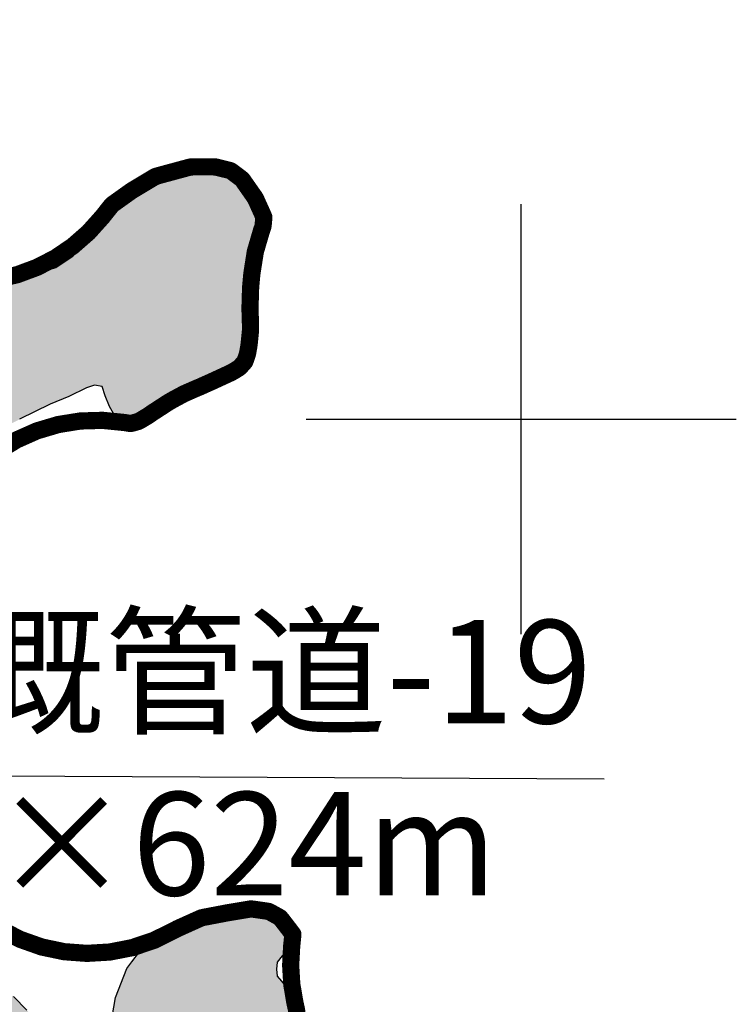
# Model space of a CAD drawing. Units: millimetres. Extents: x 36579410 to 36592363, y 3131482 to 3143549.
# Drawn here: x 36586310 to 36586476, y 3133226 to 3133455 of the extents above; entities that cross this region are included whole.
import ezdxf

# ---------------------------------------------------------------- set-up
doc = ezdxf.new("R2010")
doc.units = ezdxf.units.MM
doc.header["$LTSCALE"] = 10
for name, color, linetype in [('TK', 7, 'Continuous'), ('新修输水干管', 154, 'Continuous'), ('旱改水区域', 125, 'Continuous')]:
    doc.layers.add(name, color=color, linetype=linetype)
doc.layers.add('项目总范围线', color=211, linetype='Continuous', lineweight=25)
doc.styles.get("Standard").update_dxf_attribs({"font": 'txt', "bigfont": 'gbcbig.shx'})
doc.styles.add('仿宋', font='txt')
doc.linetypes.add('FENCELINE1', pattern='A,6.349999999999999,-2.54,[133,ltypeshp.shx,S=2.54,R=0,X=-2.54,Y=0],-2.54,25.4', length=36.83)
doc.dimstyles.get("Standard").update_dxf_attribs({"dimtxt": 0.18, "dimasz": 0.18, "dimexe": 0.18, "dimexo": 0.0625, "dimgap": 0.09, "dimtad": 0, "dimtih": 1, "dimtoh": 1, "dimdec": 4, "dimzin": 0, "dimdsep": 46, "dimtxsty": 'Standard', "dimcen": 0.09, "dimadec": 0, "dimazin": 0, "dimtfac": 1, "dimtdec": 4, "dimtofl": 0, "dimtmove": 0, "dimatfit": 3, "dimfxl": 0, "dimtolj": 1, "dimtzin": 0, "dimarcsym": 0})

msp = doc.modelspace()

# ---------------------------------------------------------------- hatches: boundary and pattern name
at = {"layer": '旱改水区域', "linetype": 'Continuous'}
h = msp.add_hatch(dxfattribs=at)
h.set_pattern_fill('ANGLE', color=256, scale=1.6, style=0)
h.set_pattern_definition([(0, (16426.24742170423, 19362.30000000028), (0, 11.176), [8.128, -3.048]), (90, (16426.24742170423, 19362.30000000028), (-11.176, 6.843326313635411e-16), [8.128, -3.048])])
h.paths.add_polyline_path([(36586266.9705217, 3133392.870699997), (36586269.28892171, 3133391.877099998), (36586274.4225217, 3133391.214699997), (36586277.40332171, 3133391.877099998), (36586280.12072171, 3133392.928299998), (36586284.3159217, 3133393.811699997), (36586295.3559217, 3133394.032499999), (36586303.9673217, 3133394.473999997), (36586310.8121217, 3133395.357299997), (36586318.09872171, 3133397.565299998), (36586322.0731217, 3133400.214899997), (36586324.7227217, 3133403.526899997), (36586326.93072171, 3133406.838899999), (36586331.12612171, 3133412.138299997), (36586335.76292171, 3133415.450499997), (36586341.2829217, 3133418.762299999), (36586349.45272171, 3133420.970299998), (36586355.1935217, 3133420.970299998), (36586358.7263217, 3133420.087099997), (36586361.3759217, 3133418.099899998), (36586363.3177217, 3133415.325899996), (36586364.4673217, 3133413.683899997), (36586366.4543217, 3133409.267699998), (36586366.23352171, 3133407.059699997), (36586365.12952171, 3133404.630799997), (36586364.0255217, 3133401.760499997), (36586363.80472171, 3133397.786099998), (36586363.14232171, 3133390.499499997), (36586363.3661217, 3133383.224699997), (36586362.9937217, 3133379.498899998), (36586362.6211217, 3133377.387299996), (36586361.9999217, 3133375.648499998), (36586360.7579217, 3133374.2821), (36586359.0192217, 3133373.205699998), (36586354.71372171, 3133371.218499998), (36586354.0181217, 3133370.905699999), (36586351.40152171, 3133369.728099997), (36586347.5927217, 3133368.237699999), (36586344.6117217, 3133366.416099997), (36586342.29332171, 3133365.091299998), (36586339.8093217, 3133363.269799997), (36586337.3253217, 3133361.779299997), (36586335.50372171, 3133361.282499998), (36586332.5229217, 3133361.779299997), (36586331.52932171, 3133363.600899997), (36586330.53592171, 3133365.256899997), (36586329.5421217, 3133367.740899997), (36586328.8797217, 3133369.893699999), (36586327.05832171, 3133370.224899997), (36586325.23652171, 3133369.5625), (36586321.0963217, 3133367.575499997), (36586316.79072171, 3133365.753599997), (36586309.6699217, 3133362.276099997), (36586303.8737217, 3133359.295099997), (36586299.03452171, 3133355.835899998), (36586295.2073217, 3133351.125499998), (36586289.61372171, 3133336.994099997), (36586287.8473217, 3133327.278899999), (36586284.01992171, 3133315.208399997), (36586281.95932171, 3133300.488099996), (36586280.1927217, 3133293.716899998), (36586278.7208217, 3133285.768099997), (36586278.7208217, 3133278.996699997), (36586280.4871217, 3133271.931099998), (36586283.72552171, 3133266.337499998), (36586286.3753217, 3133263.098899998), (36586290.4969217, 3133258.977299997), (36586291.96892171, 3133255.444399998), (36586291.96892171, 3133252.500499997), (36586291.96892171, 3133247.495699997), (36586291.67452171, 3133241.018699997), (36586293.01772171, 3133234.155699998), (36586294.6737217, 3133232.665099997), (36586296.8265217, 3133232.002699998), (36586300.4697217, 3133231.174699998), (36586304.77532171, 3133230.3467), (36586308.2531217, 3133228.028299997), (36586311.3627217, 3133224.881899999), (36586314.0123217, 3133221.643299999), (36586315.48432171, 3133218.404899997), (36586316.9563217, 3133214.283299998), (36586316.9563217, 3133210.456199998), (36586316.9563217, 3133205.745499997), (36586315.48432171, 3133198.974299999), (36586313.4235217, 3133192.791899998), (36586312.24582171, 3133187.492499997), (36586313.12912171, 3133182.193299997), (36586315.18992171, 3133180.721499997), (36586320.7834217, 3133180.426899997), (36586325.1997217, 3133183.665299997), (36586328.14372171, 3133188.376099998), (36586329.3213217, 3133192.791899998), (36586330.79332171, 3133198.974299999), (36586331.3821217, 3133204.862299998), (36586331.08772171, 3133210.750499997), (36586330.79332171, 3133215.755299998), (36586330.79332171, 3133221.054499998), (36586331.9709217, 3133227.8259), (36586334.6205217, 3133234.597099998), (36586335.77712171, 3133236.100499998), (36586337.56452171, 3133238.424499996), (36586340.21412171, 3133240.190699997), (36586346.10232171, 3133243.723499997), (36586351.9903217, 3133246.373099999), (36586358.17272171, 3133247.550899998), (36586363.4721217, 3133248.434099999), (36586367.5937217, 3133247.845299998), (36586370.2433217, 3133246.373099999), (36586373.18732171, 3133242.545899998), (36586372.96932171, 3133240.306099997), (36586372.6417217, 3133239.3229), (36586371.4947217, 3133238.175899997), (36586370.6755217, 3133237.520499996), (36586369.5285217, 3133236.045899997), (36586369.3647217, 3133234.407499996), (36586369.5285217, 3133232.768799997), (36586370.51172171, 3133231.621899998), (36586371.4947217, 3133230.475099998), (36586372.4779217, 3133229.164299998), (36586372.96932171, 3133227.525699998), (36586373.9525217, 3133225.395699998), (36586374.28012171, 3133223.265699998), (36586374.28012171, 3133221.299499996), (36586374.28012171, 3133219.660899998), (36586373.4609217, 3133218.022399997), (36586372.96932171, 3133217.858699997), (36586371.3309217, 3133217.858699997), (36586370.51172171, 3133218.022399997), (36586369.5285217, 3133218.186299996), (36586368.5453217, 3133217.694699997), (36586367.7261217, 3133216.547999997), (36586366.90692171, 3133214.253899998), (36586366.90692171, 3133212.287599997), (36586366.90692171, 3133210.649099998), (36586367.39852171, 3133208.519099998), (36586367.8899217, 3133205.733699997), (36586368.05392171, 3133204.259099999), (36586368.3815217, 3133202.456699999), (36586368.3815217, 3133201.309699998), (36586368.3815217, 3133200.490499997), (36586367.8899217, 3133198.852099997), (36586367.39852171, 3133197.868899997), (36586366.25152171, 3133197.213499996), (36586364.28532171, 3133197.377499997), (36586362.8107217, 3133198.360499999), (36586360.5167217, 3133199.507499997), (36586358.22292171, 3133200.326699996), (36586356.25672171, 3133199.835099997), (36586355.10972171, 3133197.868899997), (36586353.6351217, 3133195.902699998), (36586352.9797217, 3133194.428099998), (36586352.8159217, 3133192.953499998), (36586353.1435217, 3133191.478699997), (36586353.9217217, 3133187.996899997), (36586353.7989217, 3133186.399499997), (36586352.9387217, 3133183.327299998), (36586352.69292171, 3133180.623899999), (36586352.20132171, 3133178.043099997), (36586351.58692171, 3133174.848099998), (36586350.6039217, 3133173.004699999), (36586349.3749217, 3133171.775899997), (36586347.40872171, 3133169.932499997), (36586346.5485217, 3133168.457899997), (36586344.9510217, 3133165.754299996), (36586343.7221217, 3133162.313499997), (36586343.1077217, 3133158.8727), (36586342.9849217, 3133156.292099996), (36586342.9849217, 3133152.236699998), (36586342.9849217, 3133149.656100001), (36586342.9849217, 3133146.215299997), (36586343.43552171, 3133140.767299998), (36586344.0907217, 3133138.473299999), (36586344.5823217, 3133137.162499998), (36586345.0739217, 3133135.687899997), (36586345.0739217, 3133134.213299997), (36586344.2547217, 3133132.738699997), (36586343.2715217, 3133131.591699997), (36586341.3053217, 3133130.444699998), (36586338.8477217, 3133127.495499997), (36586336.2261217, 3133124.382299997), (36586332.94912171, 3133120.449899998), (36586330.9828217, 3133117.336699998), (36586328.0334217, 3133115.042899998), (36586324.5927217, 3133112.257499997), (36586322.9543217, 3133110.782899997), (36586319.3495217, 3133109.471899998), (36586311.48472171, 3133108.488899997), (36586307.3885217, 3133107.341899998), (36586304.60312171, 3133105.703299998), (36586301.81762171, 3133102.754099997), (36586300.0153217, 3133098.330099998), (36586300.0153217, 3133093.086899998), (36586300.8345217, 3133091.120699998), (36586303.78372171, 3133089.154499997), (36586308.53532171, 3133087.516300001), (36586314.9255217, 3133086.860899998), (36586321.1519217, 3133087.843699998), (36586327.2143217, 3133090.301599998), (36586331.31052171, 3133093.414699997), (36586335.4067217, 3133097.019299997), (36586342.12472171, 3133101.934899997), (36586353.9217217, 3133113.240499997), (36586360.80352171, 3133120.777499998), (36586363.9167217, 3133123.726899997), (36586366.0467217, 3133126.5123), (36586368.01292171, 3133128.970099997), (36586369.97912171, 3133131.591699997), (36586372.4369217, 3133134.5409), (36586374.5669217, 3133137.654099998), (36586375.8777217, 3133140.603499999), (36586376.8609217, 3133143.552699997), (36586378.99102171, 3133150.434499997), (36586382.8671217, 3133159.819699997), (36586388.41532171, 3133167.998499997), (36586389.6442217, 3133169.473299997), (36586390.99582171, 3133170.579099997), (36586393.02572171, 3133171.616899998), (36586395.48352171, 3133173.255299997), (36586396.13892171, 3133173.419299999), (36586399.7437217, 3133174.238499999), (36586403.34832171, 3133174.893799998), (36586405.9699217, 3133175.221699998), (36586407.1169217, 3133174.566299997), (36586409.41092171, 3133172.600099998), (36586410.9415217, 3133168.949499997), (36586412.25232171, 3133163.487699999), (36586414.49012171, 3133159.164299997), (36586415.47332171, 3133156.378899998), (36586415.63712171, 3133154.412599998), (36586415.47332171, 3133152.774100001), (36586414.32632171, 3133151.463499997), (36586412.52392171, 3133150.316499997), (36586405.40812171, 3133148.650899997), (36586404.4301217, 3133148.511099998), (36586402.4041217, 3133148.301599998), (36586401.21632171, 3133148.231699998), (36586399.88892171, 3133148.161899996), (36586398.91092171, 3133148.022099996), (36586396.4657217, 3133147.393299998), (36586395.62732171, 3133147.044099996), (36586394.29992171, 3133146.205699997), (36586393.3917217, 3133145.437099999), (36586392.97252171, 3133145.157899998), (36586392.6231217, 3133144.668699998), (36586392.0643217, 3133144.319299999), (36586391.2957217, 3133144.039899998), (36586390.38752171, 3133143.830199998), (36586389.54912171, 3133143.900099998), (36586388.5536217, 3133144.280099996), (36586387.76772171, 3133144.633699996), (36586387.0995217, 3133144.948099996), (36586386.7067217, 3133145.183899997), (36586386.1957217, 3133145.419699997), (36586385.88132171, 3133145.655699997), (36586385.4097217, 3133145.734099997), (36586384.89892171, 3133145.655699997), (36586384.46672171, 3133145.459099997), (36586384.11292171, 3133145.105299997), (36586383.95572171, 3133144.830199998), (36586383.7989217, 3133141.330899997), (36586384.1715217, 3133138.350099998), (36586384.5441217, 3133136.486899998), (36586385.41352171, 3133134.623899999), (36586386.03452171, 3133133.506099998), (36586386.03452171, 3133131.891499997), (36586385.6619217, 3133130.276899997), (36586385.28932171, 3133128.413899998), (36586385.28932171, 3133127.047699998), (36586385.7861217, 3133125.060499997), (36586386.5312217, 3133123.942699997), (36586386.9039217, 3133123.197499998), (36586387.27652171, 3133121.831299998), (36586387.52492171, 3133120.713499998), (36586386.08952171, 3133118.719299999), (36586379.1343217, 3133114.123899998), (36586374.7873217, 3133111.764099997), (36586370.1919217, 3133109.404099998), (36586366.16312171, 3133106.341699996), (36586364.66972171, 3133105.437899998), (36586363.7333217, 3133103.815099997), (36586362.5043217, 3133100.132299997), (36586358.51692171, 3133094.530899996), (36586356.6539217, 3133091.798399998), (36586354.6667217, 3133086.333699997), (36586351.76952171, 3133080.719499999), (36586347.0699217, 3133074.6377), (36586340.50772171, 3133067.268699998), (36586336.7817217, 3133061.586499997), (36586332.1241217, 3133051.526299999), (36586329.8885217, 3133047.241299998), (36586328.67752171, 3133043.887899998), (36586328.58432171, 3133041.931699996), (36586328.9568217, 3133040.068699997), (36586329.5159217, 3133039.137099997), (36586331.0995217, 3133038.391899998), (36586332.03092171, 3133037.926299997), (36586332.9625217, 3133037.367299998), (36586333.99752171, 3133035.391299998), (36586341.45352171, 3133015.565899998), (36586344.10272171, 3133010.512299998), (36586344.3511217, 3133009.642699998), (36586345.0963217, 3133004.798899997), (36586345.0963217, 3133002.687499997), (36586345.0963217, 3133002.417899997), (36586347.3099217, 3132999.600699998), (36586349.6913217, 3132997.060699997), (36586353.65992171, 3132994.679499998), (36586357.1403217, 3132992.9005), (36586353.1167217, 3132984.723300001), (36586348.4291217, 3132973.223299999), (36586346.3669217, 3132966.973100001), (36586344.9295217, 3132962.723099999), (36586340.2425217, 3132944.2231), (36586335.1805217, 3132926.473100001), (36586323.52532171, 3132895.3481), (36586311.8697217, 3132864.222900002), (36586303.77168698, 3132846.905016235), (36586301.66302171, 3132856.963499997), (36586299.5991217, 3132867.758499998), (36586299.12292171, 3132871.5684), (36586299.36112171, 3132873.870299997), (36586301.66302171, 3132879.188499998), (36586303.9647217, 3132885.459099998), (36586304.75852171, 3132888.872299997), (36586304.5998217, 3132894.111), (36586303.0123217, 3132900.6991), (36586301.02792171, 3132906.334699997), (36586296.82112171, 3132913.002299997), (36586292.45532171, 3132916.335999996), (36586281.2635217, 3132921.574799998), (36586276.3423217, 3132924.194199998), (36586274.1197217, 3132926.495999998), (36586271.9765217, 3132931.655499998), (36586268.8810217, 3132935.941699997), (36586261.4991217, 3132943.720499997), (36586252.05352171, 3132950.864199996), (36586244.11602171, 3132956.023599999), (36586237.2103217, 3132958.642999996), (36586231.8921217, 3132959.277999998), (36586231.81882171, 3132959.289499998), (36586230.8877217, 3132972.416699998), (36586234.70712171, 3132973.255099997), (36586231.81932171, 3132985.644099996), (36586199.6823217, 3132979.216899998), (36586202.94262171, 3132960.679699998), (36586212.44392171, 3132960.959099996), (36586213.4687217, 3132952.948299999), (36586223.5289217, 3132954.252299998), (36586223.6800217, 3132956.670699997), (36586231.01912171, 3132956.737999998), (36586235.3053217, 3132956.499899998), (36586243.40152171, 3132953.245499997), (36586252.92662171, 3132946.498599998), (36586259.75292171, 3132941.180399999), (36586266.1029217, 3132934.7511), (36586269.03972171, 3132930.544099998), (36586271.02402171, 3132926.416699998), (36586273.48472171, 3132923.241699996), (36586277.1359217, 3132920.304899997), (36586283.80352171, 3132917.050499998), (36586289.35982171, 3132914.589699997), (36586292.2173217, 3132912.922899998), (36586297.05912171, 3132906.731599997), (36586300.31352171, 3132899.905399997), (36586301.74232171, 3132895.380899997), (36586302.0598217, 3132890.142299998), (36586301.1866217, 3132885.697299998), (36586298.96412171, 3132879.823499997), (36586296.9004217, 3132875.378399998), (36586296.1596217, 3132872.904699999), (36586296.1596217, 3132869.002099998), (36586296.78802171, 3132865.628499998), (36586298.24322171, 3132861.593599997), (36586299.79772171, 3132855.905099996), (36586300.98832171, 3132850.679499998), (36586301.74892171, 3132846.578499997), (36586302.05970299, 3132843.243908749), (36586291.9961217, 3132821.722699999), (36586286.4961217, 3132812.722700002), (36586282.80872171, 3132806.472700001), (36586276.8713217, 3132796.472700001), (36586269.05872171, 3132786.722500002), (36586258.9335217, 3132773.222500001), (36586232.4958967, 3132744.722300002), (36586209.8713217, 3132721.7221), (36586202.6215217, 3132712.7221), (36586173.74792171, 3132673.971700002), (36586141.6865217, 3132635.721500001), (36586131.4366217, 3132627.47135), (36586123.7495217, 3132616.47135), (36586110.3119217, 3132595.471099999), (36586101.74932171, 3132581.971100002), (36586084.99932171, 3132555.971100003), (36586081.5619217, 3132550.720900002), (36586072.5619217, 3132541.470900001), (36586069.6777217, 3132534.241099998), (36586069.33441349, 3132533.380503273), (36586066.02872171, 3132540.115899998), (36586063.89712171, 3132544.548899997), (36586061.3819217, 3132549.648899998), (36586056.8407217, 3132555.866699997), (36586051.8675217, 3132561.834699997), (36586046.8305217, 3132567.533699998), (36586044.15812171, 3132569.970099999), (36586039.91392171, 3132572.642699997), (36586035.9449217, 3132574.646699998), (36586033.1562217, 3132575.691499997), (36586022.3119217, 3132579.448899997), (36586010.88092171, 3132584.111299998), (36586005.8407217, 3132586.257299999), (36585989.63232171, 3132594.361299998), (36585988.4215217, 3132595.130099998), (36585985.2309217, 3132597.155899997), (36585980.6201217, 3132601.068299999), (36585975.10092171, 3132606.308099997), (36585970.62952171, 3132611.617499997), (36585968.8094217, 3132614.659299998), (36585971.88532171, 3132615.149499998), (36585974.0511217, 3132615.289299997), (36585975.8675217, 3132615.638499998), (36585976.4961217, 3132615.917899997), (36585977.3345217, 3132616.476899998), (36585977.6839217, 3132617.175499997), (36585977.75372171, 3132618.083699998), (36585977.75372171, 3132619.201499998), (36585977.75372171, 3132620.459099996), (36585977.75372171, 3132622.065899998), (36585977.8235217, 3132622.624899997), (36585978.24272171, 3132624.091899997), (36585978.8715217, 3132625.419499997), (36585980.0593217, 3132627.375499996), (36585982.1655217, 3132633.174099999), (36585988.50952171, 3132636.399899999), (36585991.60062171, 3132640.153499997), (36585993.3671217, 3132644.790499999), (36585997.0663217, 3132650.284299999), (36585999.9229217, 3132651.650499999), (36586001.2891217, 3132651.898899999), (36586002.90372171, 3132651.898899999), (36586004.14592171, 3132652.147299998), (36586006.87832171, 3132654.134499996), (36586011.7221217, 3132659.599299998), (36586017.06272171, 3132667.5483), (36586018.30472171, 3132670.653299998), (36586020.01252171, 3132677.888099997), (36586019.5467217, 3132681.241499997), (36586017.7769217, 3132686.085299999), (36586016.47292171, 3132688.786699998), (36586024.24492171, 3132696.575899999), (36586027.3331217, 3132702.858499997), (36586029.35632171, 3132708.715299997), (36586029.77932171, 3132716.437499998), (36586032.8493217, 3132716.437499998), (36586033.47562171, 3132716.437499998), (36586036.27172171, 3132717.832299998), (36586038.99052171, 3132719.188699998), (36586041.5289217, 3132720.598999997), (36586044.6315217, 3132722.009299998), (36586048.29812171, 3132723.278499997), (36586052.9519217, 3132725.111699997), (36586057.1825217, 3132727.650299998), (36586064.5159217, 3132733.291099997), (36586067.15872171, 3132728.317899997), (36586069.18192171, 3132726.507699999), (36586072.80252171, 3132725.442899997), (36586078.9787217, 3132725.229899996), (36586085.4743217, 3132724.590899999), (36586085.83872171, 3132724.548099998), (36586090.90512171, 3132723.952099999), (36586096.01652171, 3132722.993699997), (36586098.2759217, 3132722.319299998), (36586105.6655217, 3132716.720899997), (36586108.64192171, 3132712.752099998), (36586110.2957217, 3132705.476099998), (36586109.6341217, 3132697.869299999), (36586109.49712171, 3132690.673299998), (36586109.9167217, 3132688.727499998), (36586109.9167217, 3132685.907099998), (36586109.35272171, 3132683.086699999), (36586108.41252171, 3132680.642299997), (36586107.2843217, 3132678.385899998), (36586104.84002171, 3132676.505499999), (36586102.7715217, 3132674.813099998), (36586102.7715217, 3132673.685099998), (36586103.3357217, 3132671.992699998), (36586104.4639217, 3132670.112299996), (36586106.1561217, 3132667.667899998), (36586117.44285904, 3132662.323376205), (36586116.18754622, 3132662.122692871), (36586113.05589338, 3132662.858898924), (36586110.59489485, 3132664.395886233), (36586104.82334944, 3132667.278881834), (36586103.41111799, 3132668.076489258), (36586101.1389012, 3132665.31611328), (36586098.40135237, 3132664.289501953), (36586097.70274397, 3132663.409313964), (36586095.99974104, 3132661.736706541), (36586093.41673323, 3132660.217480469), (36586091.59794661, 3132658.673107911), (36586090.39653059, 3132656.560681151), (36586089.72691389, 3132653.908886719), (36586089.56510969, 3132649.806286621), (36586091.36369368, 3132643.835095215), (36586093.62669417, 3132636.884106444), (36586094.56370588, 3132637.916271975), (36586099.7797093, 3132638.973522951), (36586101.43833967, 3132639.214123537), (36586105.04130598, 3132640.634472656), (36586106.92289778, 3132641.32508545), (36586109.60569807, 3132641.830700684), (36586110.70915266, 3132643.827099608), (36586112.57194563, 3132646.545117186), (36586114.74009749, 3132649.511914065), (36586116.43290754, 3132651.509106445), (36586117.86033674, 3132652.822277834), (36586120.12431379, 3132654.021679688), (36586123.12950178, 3132654.954113769), (36586127.92173811, 3132655.277478029), (36586132.21073958, 3132654.951672363), (36586138.17533918, 3132655.115124513), (36586140.91209456, 3132655.179699709), (36586142.61857171, 3132659.455052246), (36586147.0594217, 3132660.986299997), (36586168.80832171, 3132691.069399999), (36586190.5571217, 3132721.152699998), (36586197.3833217, 3132729.090299998), (36586197.3833217, 3132731.153899997), (36586197.8441217, 3132735.377299997), (36586197.6539217, 3132735.799899999), (36586196.75552171, 3132738.045900001), (36586196.45612171, 3132739.543299998), (36586196.45612171, 3132741.190299997), (36586197.3591217, 3132744.136099997), (36586197.5837217, 3132745.595899997), (36586196.79772171, 3132748.291299996), (36586194.8885217, 3132750.200499997), (36586192.53012171, 3132751.997299998), (36586189.9471217, 3132752.558899997), (36586187.9257217, 3132753.232699998), (36586186.3535217, 3132754.131099997), (36586185.11822171, 3132756.040099997), (36586184.8935217, 3132757.837099998), (36586186.01652171, 3132760.981499997), (36586190.0594217, 3132766.596699998), (36586192.9792217, 3132770.078099998), (36586194.66392171, 3132772.548699997), (36586197.2469217, 3132775.693299997), (36586203.4991217, 3132781.820899997), (36586204.44832171, 3132783.558899997), (36586205.99572171, 3132787.895099997), (36586206.1641217, 3132789.326899997), (36586205.99572171, 3132790.253499997), (36586205.32192171, 3132791.6853), (36586204.3953217, 3132792.864499998), (36586202.5423217, 3132793.538299997), (36586199.9313217, 3132793.454099998), (36586197.9097217, 3132792.780299998), (36586195.8041217, 3132791.853899999), (36586192.8561217, 3132790.506099998), (36586189.75892171, 3132789.330199998), (36586186.8711217, 3132788.491899997), (36586184.5423217, 3132787.9329), (36586182.0273217, 3132787.746699998), (36586179.32592171, 3132787.746699998), (36586177.74232171, 3132787.746699998), (36586174.7615217, 3132787.467099997), (36586172.33952171, 3132787.001500001), (36586171.0355217, 3132786.535699998), (36586169.0793217, 3132785.6973), (36586167.5889217, 3132784.579499998), (36586166.7505217, 3132783.461699998), (36586165.44652171, 3132781.784899997), (36586164.88752171, 3132780.760299996), (36586162.9313217, 3132778.121099997), (36586160.3231217, 3132776.630700001), (36586158.0875217, 3132776.009699998), (36586155.6035217, 3132775.7611), (36586152.99532171, 3132775.636899997), (36586149.8903217, 3132775.636899997), (36586146.1641217, 3132775.636899997), (36586142.43812171, 3132775.7611), (36586139.5815217, 3132776.133899997), (36586137.3459217, 3132776.506499997), (36586135.3587217, 3132777.003299997), (36586132.50192171, 3132777.624299997), (36586130.0179217, 3132778.493699998), (36586127.8755217, 3132779.3507), (36586127.5339217, 3132779.487299997), (36586126.0435217, 3132780.4809), (36586121.85712171, 3132781.3879), (36586120.3667217, 3132782.133099997), (36586118.50372171, 3132782.754099998), (36586117.50992171, 3132783.126699999), (36586116.2679217, 3132783.747699997), (36586115.0259217, 3132784.120299998), (36586113.4506217, 3132784.640699998), (36586112.75772171, 3132785.702699997), (36586112.2839217, 3132786.508099998), (36586111.9523217, 3132787.218899997), (36586111.81012171, 3132788.118899997), (36586111.81012171, 3132789.019099998), (36586112.04692171, 3132789.635099996), (36586112.5681217, 3132790.487999999), (36586113.37352171, 3132791.198499998), (36586114.77532171, 3132792.258299998), (36586120.5713217, 3132795.073699998), (36586125.7051217, 3132797.889099998), (36586128.02352171, 3132799.876099999), (36586128.8515217, 3132802.691299997), (36586129.1827217, 3132804.512899998), (36586129.0171217, 3132806.665699998), (36586128.3547217, 3132808.156099998), (36586126.69872171, 3132810.971499997), (36586124.87692171, 3132814.117799996), (36586123.3865217, 3132816.933099998), (36586120.24012171, 3132820.741899997), (36586116.6039217, 3132824.132499998), (36586116.1847217, 3132824.900899998), (36586115.5558217, 3132826.368099998), (36586115.2065217, 3132827.415899997), (36586114.69292171, 3132833.414499998), (36586114.6407217, 3132834.252899997), (36586114.3785217, 3132835.772299997), (36586113.85452171, 3132837.815899999), (36586113.48792171, 3132838.968699997), (36586112.8591217, 3132840.750099997), (36586112.28272171, 3132841.588499996), (36586111.23472171, 3132843.317499997), (36586110.9203217, 3132843.684499998), (36586109.40072171, 3132845.361099998), (36586108.3005217, 3132846.042299997), (36586106.2045217, 3132847.037899997), (36586103.1531217, 3132848.245099998), (36586097.3318217, 3132849.942899998), (36586094.01992171, 3132850.605299997), (36586085.5663217, 3132851.696099997), (36586086.4907217, 3132854.798099998), (36586088.0853217, 3132860.101899996), (36586090.0109217, 3132864.581899998), (36586091.58292171, 3132867.411299997), (36586094.6087217, 3132871.459099998), (36586098.65652171, 3132876.371299997), (36586103.0971217, 3132881.087099996), (36586105.80872171, 3132883.720099997), (36586110.0135217, 3132886.745899998), (36586114.76872171, 3132889.693299997), (36586121.1743217, 3132893.741099998), (36586128.6801217, 3132899.950099998), (36586131.5489217, 3132903.054699996), (36586133.2223217, 3132905.131099998), (36586137.03152171, 3132910.697899997), (36586139.2085217, 3132914.357499999), (36586140.3451217, 3132916.744499997), (36586142.8493217, 3132924.051299999), (36586143.9937217, 3132931.793299997), (36586144.05832171, 3132938.231899999), (36586143.6691217, 3132942.872099997), (36586142.8477217, 3132946.340499998), (36586141.80832171, 3132949.507899998), (36586139.5225217, 3132954.522299998), (36586136.08872171, 3132959.554499998), (36586153.4349217, 3132969.796899999), (36586148.19512171, 3132979.298299999), (36586150.29112171, 3132980.905100001), (36586147.35672171, 3132985.585899998), (36586143.7939217, 3132983.629699999), (36586141.6979217, 3132987.192899998), (36586137.36632171, 3132991.244899997), (36586137.92532171, 3132997.602499999), (36586134.3625217, 3132997.253299997), (36586134.22252171, 3132993.759899999), (36586130.31052171, 3132995.227099998), (36586115.7689217, 3132977.530699997), (36586113.1897217, 3132978.695299997), (36586107.4599217, 3132980.749299997), (36586102.26212171, 3132982.001699998), (36586086.7989217, 3132985.914099997), (36586079.06762171, 3132987.963499997), (36586074.5101217, 3132989.558499998), (36586065.8625217, 3132992.947099998), (36586059.61412171, 3132995.855299997), (36586051.36152171, 3132999.6671), (36586042.95172171, 3133003.793699997), (36586035.3279217, 3133007.290899998), (36586025.4167217, 3133012.488899997), (36586034.7157217, 3133016.789499999), (36586039.06272171, 3133018.155699998), (36586042.6645217, 3133020.0187), (36586045.14852171, 3133022.005799997), (36586047.6324217, 3133024.738299998), (36586050.9859217, 3133028.961299996), (36586052.60052171, 3133034.177699998), (36586052.9731217, 3133036.289099997), (36586053.0973217, 3133039.518299997), (36586053.4701217, 3133042.002299997), (36586053.4701217, 3133044.858899998), (36586053.4701217, 3133047.342899998), (36586053.4701217, 3133049.702899997), (36586054.5879217, 3133051.690099997), (36586056.0782217, 3133053.056299997), (36586057.9413217, 3133053.304699996), (36586061.0463217, 3133053.180499998), (36586065.6417217, 3133053.4289), (36586072.10012171, 3133053.677299997), (36586077.6893217, 3133053.677299997), (36586080.67012171, 3133053.801599997), (36586084.76872171, 3133053.925599998), (36586089.48832171, 3133053.925599998), (36586092.59352171, 3133053.925599998), (36586096.1953217, 3133054.298299998), (36586097.8099217, 3133054.919299996), (36586098.5551217, 3133055.788699997), (36586099.30032171, 3133057.403299998), (36586099.30032171, 3133058.521099999), (36586096.9405217, 3133060.880799997), (36586096.3195217, 3133062.247099997), (36586096.0712217, 3133064.110099997), (36586096.0712217, 3133066.097299998), (36586096.8163217, 3133067.960499997), (36586098.3067217, 3133070.0719), (36586099.9213217, 3133071.934899998), (36586100.22472171, 3133072.261499998), (36586101.03152171, 3133072.745699998), (36586103.1015217, 3133073.928499997), (36586105.4673217, 3133075.555099997), (36586106.79812171, 3133076.294299997), (36586108.42452171, 3133077.033699997), (36586110.3467217, 3133078.068699997), (36586112.1211217, 3133078.955899999), (36586114.1913217, 3133080.730099998), (36586115.2261217, 3133082.208799998), (36586115.3741217, 3133084.130799997), (36586115.3741217, 3133085.461699997), (36586114.78272171, 3133087.088099997), (36586113.59972171, 3133089.158299998), (36586111.97332171, 3133091.228299997), (36586109.16392171, 3133094.776899999), (36586105.7631217, 3133099.064899998), (36586102.5101217, 3133103.500699997), (36586099.7007217, 3133106.901699997), (36586097.9265217, 3133110.154499997), (36586097.4828217, 3133114.294699997), (36586099.10932171, 3133120.061299996), (36586100.1443217, 3133122.279099998), (36586101.9189217, 3133124.644899997), (36586103.6931217, 3133126.271299998), (36586106.9459217, 3133127.306299997), (36586111.8253217, 3133128.341499996), (36586115.2261217, 3133129.376499998), (36586120.99272171, 3133130.115599997), (36586125.87212171, 3133130.707299997), (36586129.5687217, 3133131.594299997), (36586133.11732171, 3133133.072899997), (36586136.9617217, 3133135.882300001), (36586141.29592171, 3133141.335699997), (36586143.28312171, 3133144.150899997), (36586145.43592171, 3133150.609499998), (36586145.43592171, 3133153.590299998), (36586145.43592171, 3133157.895899997), (36586145.43592171, 3133158.659899997), (36586144.3603217, 3133166.3691), (36586143.1772217, 3133170.509299998), (36586142.46672171, 3133172.108299998), (36586141.99452171, 3133173.170899997), (36586140.3679217, 3133174.501499998), (36586137.55872171, 3133174.7971), (36586135.3407217, 3133174.649299998), (36586131.34842171, 3133173.466499996), (36586127.06052171, 3133171.839899997), (36586122.62472171, 3133171.100700001), (36586121.1461217, 3133171.544099998), (36586120.55472171, 3133173.022899998), (36586120.55472171, 3133175.5365), (36586121.44172171, 3133178.937499997), (36586125.6526217, 3133185.475299997), (36586127.06052171, 3133187.661099998), (36586130.01772171, 3133192.096899997), (36586132.38352171, 3133195.349899997), (36586135.19292171, 3133198.898499997), (36586136.81932171, 3133201.264299997), (36586138.00232171, 3133204.369299998), (36586138.00232171, 3133206.587299998), (36586138.00232171, 3133208.065899997), (36586136.9673217, 3133209.840299998), (36586133.7143217, 3133211.318899997), (36586129.2785217, 3133212.649499997), (36586126.9127217, 3133215.311099997), (36586124.99052171, 3133218.859699999), (36586123.2161217, 3133226.992099997), (36586123.5351217, 3133236.266899997), (36586123.7834217, 3133239.744499998), (36586123.90772171, 3133242.601299996), (36586122.66572171, 3133245.085299997), (36586121.29952171, 3133245.830499998), (36586120.5541217, 3133246.575699998), (36586120.3058217, 3133247.445099998), (36586120.0575217, 3133248.314699998), (36586122.1689217, 3133251.792099997), (36586122.7991013, 3133252.602330902), (36586136.2838217, 3133212.855399999), (36586164.6933217, 3133222.493699999), (36586259.39192171, 3133254.621299998), (36586212.07391541, 3133394.09441653), (36586214.40912171, 3133396.023499996), (36586216.7689217, 3133400.246299997), (36586218.1351217, 3133402.481899997), (36586219.8741217, 3133404.965899997), (36586221.48872171, 3133406.580499997), (36586225.3389217, 3133407.077299997), (36586229.5616217, 3133406.207899998), (36586232.0769217, 3133405.183299996), (36586234.68512171, 3133403.040699997), (36586236.2685217, 3133400.805299998), (36586239.2495217, 3133397.544899998), (36586241.4850217, 3133395.681899996), (36586243.62172171, 3133393.912099997), (36586245.7175217, 3133392.549699998), (36586247.6039217, 3133392.2353), (36586249.6999217, 3133392.497299997), (36586251.0621217, 3133392.968899997), (36586251.9903217, 3133394.088699997), (36586252.9841217, 3133397.566299997), (36586252.4875217, 3133401.375099998), (36586251.6593217, 3133405.349499997), (36586248.3471217, 3133411.642699996), (36586241.39192171, 3133418.100899998), (36586231.6213217, 3133422.240899997), (36586226.15652171, 3133426.049699997), (36586224.3349217, 3133428.865199998), (36586222.8445217, 3133433.005099997), (36586222.51342171, 3133436.648299998), (36586222.51342171, 3133440.7883), (36586223.0101217, 3133443.769099997), (36586224.3349217, 3133445.259499998), (36586227.1501217, 3133447.246699997), (36586229.9653217, 3133449.234099997), (36586233.9397217, 3133451.552499998), (36586236.9207217, 3133453.870899999), (36586238.4111217, 3133454.864499998), (36586241.5575217, 3133455.195700001), (36586242.88232171, 3133454.533299997), (36586244.20712171, 3133453.208499998), (36586246.02872171, 3133451.221499997), (36586247.6847217, 3133448.571699998), (36586249.8375217, 3133444.762699997), (36586251.9903217, 3133440.622699996), (36586253.4809217, 3133437.641899999), (36586256.62732171, 3133432.011499998), (36586260.2187217, 3133418.686699999), (36586263.82412171, 3133399.3293), (36586264.1553217, 3133396.348499998), (36586265.31452171, 3133394.3611)])
h.paths.add_polyline_path([(36586129.67672171, 3132910.173699998), (36586128.0365217, 3132908.246299997), (36586120.3309217, 3132900.164699997), (36586117.9555217, 3132897.998899998), (36586116.3925217, 3132896.975099998), (36586112.5761217, 3132894.435899999), (36586109.78492171, 3132892.893899998), (36586107.03012171, 3132890.993699999), (36586104.87692171, 3132889.119499998), (36586100.13492171, 3132884.977899997), (36586092.60412171, 3132875.682499998), (36586088.50512171, 3132870.171699998), (36586086.56672171, 3132867.144499998), (36586085.2433217, 3132864.680899997), (36586082.2993217, 3132857.758499998), (36586080.50772171, 3132852.946699997), (36586077.22812171, 3132843.730699996), (36586073.03632171, 3132836.604499999), (36586068.37292171, 3132832.098499997), (36586064.9673217, 3132829.530899997), (36586061.4041217, 3132827.906499998), (36586057.9459217, 3132827.225499998), (36586054.0683217, 3132827.015899999), (36586048.7763217, 3132827.173099997), (36586043.7461217, 3132828.063899998), (36586039.3447217, 3132829.321299998), (36586034.9433217, 3132831.364899999), (36586034.3177217, 3132831.765099997), (36586036.8437217, 3132834.762699997), (36586038.1685217, 3132838.516299997), (36586038.38932171, 3132842.932499996), (36586038.1685217, 3132846.465299997), (36586037.5061217, 3132851.102099998), (36586036.8437217, 3132854.193299998), (36586036.40212171, 3132857.2845), (36586037.06452171, 3132861.479899997), (36586038.38932171, 3132864.350299998), (36586039.9349217, 3132866.558299997), (36586042.5845217, 3132869.207899998), (36586047.44212171, 3132872.740599997), (36586051.41662171, 3132875.831899998), (36586055.8327217, 3132880.027299997), (36586059.58652171, 3132883.118499997), (36586063.1191217, 3132889.0801), (36586063.78152171, 3132894.158499999), (36586062.01512171, 3132898.574699997), (36586058.70312171, 3132903.211499997), (36586052.07892171, 3132906.523499997), (36586043.9093217, 3132908.289899999), (36586035.51872171, 3132907.627499999), (36586031.76512171, 3132905.4195), (36586029.11552171, 3132901.886899999), (36586026.46592171, 3132896.366699997), (36586024.9203217, 3132890.846499998), (36586023.5955217, 3132884.443299999), (36586020.2835217, 3132878.923299998), (36586010.47992171, 3132872.755799997), (36586006.38132171, 3132881.418899999), (36585999.0879217, 3132894.018499998), (36586008.80172171, 3132905.4195), (36586012.5553217, 3132911.822699998), (36586015.20492171, 3132919.992499997), (36586017.85452171, 3132924.629299997), (36586019.8419217, 3132931.032499996), (36586023.37472171, 3132937.215099998), (36586025.80352171, 3132940.747899998), (36586026.6867217, 3132943.176699997), (36586026.46592171, 3132946.267899997), (36586025.14112171, 3132949.138299996), (36586022.4915217, 3132954.437699997), (36586021.6083217, 3132959.074499996), (36586022.71232171, 3132966.140099997), (36586024.03712171, 3132970.114499998), (36586026.02432171, 3132974.751499997), (36586027.27092171, 3132977.244699998), (36586027.7285217, 3132977.988499999), (36586028.1999217, 3132978.578099999), (36586028.4947217, 3132978.931699996), (36586029.02532171, 3132979.314899996), (36586030.1315217, 3132979.937499998), (36586034.19392171, 3132982.258699996), (36586045.8965217, 3132986.6747), (36586056.25592171, 3132992.088699996), (36586067.6823217, 3132986.748099998), (36586070.0937217, 3132985.745499998), (36586080.2697217, 3132982.2965), (36586093.29112171, 3132978.668699997), (36586109.4063217, 3132974.197299996), (36586119.4665217, 3132969.260299997), (36586124.77612171, 3132964.789099996), (36586130.27212171, 3132958.827299998), (36586134.7433217, 3132951.934099996), (36586137.16532171, 3132944.575499997), (36586138.18992171, 3132939.358699997), (36586138.46932171, 3132933.956299996), (36586138.37612171, 3132930.416299998), (36586137.4449217, 3132925.292899997), (36586136.4279217, 3132922.090099998), (36586134.77172171, 3132917.982499998), (36586131.76252171, 3132912.624499997)], flags=17)

# ---------------------------------------------------------------- linework, layer by layer
at = {"layer": 'TK', "linetype": 'Continuous'}
for p, q in [((36586426.2474217, 3133312.3), (36586426.2474217, 3133412.3)), ((36586376.2474217, 3133362.3), (36586476.2474217, 3133362.3))]:
    msp.add_line(p, q, dxfattribs=at)
at = {"layer": '旱改水区域', "linetype": 'Continuous', "lineweight": 30}
for points in [[(36586303.9673217, 3133394.473999997, 0), (36586310.8121217, 3133395.357299997, 0), (36586318.09872171, 3133397.565299998, 0), (36586322.0731217, 3133400.214899997, 0), (36586324.7227217, 3133403.526899997, 0), (36586326.93072171, 3133406.838899999, 0), (36586331.12612171, 3133412.138299997, 0), (36586335.76292171, 3133415.450499997, 0), (36586341.2829217, 3133418.762299999, 0), (36586349.45272171, 3133420.970299998, 0), (36586355.1935217, 3133420.970299998, 0), (36586358.7263217, 3133420.087099997, 0), (36586361.3759217, 3133418.099899998, 0), (36586363.3177217, 3133415.325899996, 0), (36586364.4673217, 3133413.683899997, 0), (36586366.4543217, 3133409.267699998, 0), (36586366.23352171, 3133407.059699997, 0), (36586365.12952171, 3133404.630799997, 0), (36586364.0255217, 3133401.760499997, 0), (36586363.80472171, 3133397.786099998, 0), (36586363.14232171, 3133390.499499997, 0), (36586363.3661217, 3133383.224699997, 0), (36586362.9937217, 3133379.498899998, 0), (36586362.6211217, 3133377.387299996, 0), (36586361.9999217, 3133375.648499998, 0), (36586360.7579217, 3133374.2821, 0), (36586359.0192217, 3133373.205699998, 0), (36586354.71372171, 3133371.218499998, 0), (36586354.0181217, 3133370.905699999, 0), (36586351.40152171, 3133369.728099997, 0), (36586347.5927217, 3133368.237699999, 0), (36586344.6117217, 3133366.416099997, 0), (36586342.29332171, 3133365.091299998, 0), (36586339.8093217, 3133363.269799997, 0), (36586337.3253217, 3133361.779299997, 0), (36586335.50372171, 3133361.282499998, 0), (36586332.5229217, 3133361.779299997, 0), (36586331.52932171, 3133363.600899997, 0), (36586330.53592171, 3133365.256899997, 0), (36586329.5421217, 3133367.740899997, 0), (36586328.8797217, 3133369.893699999, 0), (36586327.05832171, 3133370.224899997, 0), (36586325.23652171, 3133369.5625, 0), (36586321.0963217, 3133367.575499997, 0), (36586316.79072171, 3133365.753599997, 0), (36586309.6699217, 3133362.276099997, 0)], [(36586330.79332171, 3133221.054499998, 0), (36586331.9709217, 3133227.8259, 0), (36586334.6205217, 3133234.597099998, 0), (36586335.77712171, 3133236.100499998, 0), (36586337.56452171, 3133238.424499996, 0), (36586340.21412171, 3133240.190699997, 0), (36586346.10232171, 3133243.723499997, 0), (36586351.9903217, 3133246.373099999, 0), (36586358.17272171, 3133247.550899998, 0), (36586363.4721217, 3133248.434099999, 0), (36586367.5937217, 3133247.845299998, 0), (36586370.2433217, 3133246.373099999, 0), (36586373.18732171, 3133242.545899998, 0), (36586372.96932171, 3133240.306099997, 0), (36586372.6417217, 3133239.3229, 0), (36586371.4947217, 3133238.175899997, 0), (36586370.6755217, 3133237.520499996, 0), (36586369.5285217, 3133236.045899997, 0), (36586369.3647217, 3133234.407499996, 0), (36586369.5285217, 3133232.768799997, 0), (36586370.51172171, 3133231.621899998, 0), (36586371.4947217, 3133230.475099998, 0), (36586372.4779217, 3133229.164299998, 0), (36586372.96932171, 3133227.525699998, 0), (36586373.9525217, 3133225.395699998, 0)], [(36586308.2531217, 3133228.028299997, 0), (36586311.3627217, 3133224.881899999, 0)]]:
    msp.add_polyline3d(points, dxfattribs=at)
at = {"layer": '项目总范围线', "const_width": 4}
for points in [[(36586304.4587761, 3133394.795775491), (36586309.17824498, 3133395.91915355), (36586313.72700642, 3133397.605609631), (36586318.03814957, 3133399.83033649), (36586322.04825883, 3133402.560609088), (36586325.69834676, 3133405.756265965), (36586328.9347217, 3133409.3703), (36586330.8138217, 3133411.743900001), (36586331.0392217, 3133412.014299999), (36586331.13972171, 3133412.121799999), (36586331.3801217, 3133412.319099999), (36586331.40342171, 3133412.3364), (36586335.5131217, 3133415.271999999), (36586335.6214217, 3133415.346900001), (36586336.17972171, 3133415.7006), (36586340.9109217, 3133418.5391), (36586341.29202171, 3133418.742800001), (36586341.3093217, 3133418.749400001), (36586341.89452171, 3133418.9276), (36586348.8605217, 3133420.8103), (36586349.4551217, 3133420.9491), (36586350.10682171, 3133420.9703), (36586354.53942171, 3133420.9703), (36586355.18982171, 3133420.9491), (36586355.3557217, 3133420.9218), (36586355.6642217, 3133420.8526), (36586358.30612171, 3133420.192200001), (36586358.7173217, 3133420.0676), (36586358.8085217, 3133420.0107), (36586359.16212171, 3133419.760300001), (36586360.9849217, 3133418.3932), (36586361.36072171, 3133418.084700001), (36586361.49712171, 3133417.9186), (36586361.6253217, 3133417.743700001), (36586364.24182171, 3133414.0061), (36586364.4489217, 3133413.673), (36586364.59132171, 3133413.4066), (36586364.6101217, 3133413.366600001), (36586366.2086217, 3133409.8187), (36586366.3098217, 3133409.5918), (36586366.3151217, 3133409.579200001), (36586366.4329217, 3133409.2642), (36586366.42272171, 3133408.957500001), (36586366.4202217, 3133408.926700001), (36586366.2976217, 3133407.681300001), (36586366.2685217, 3133407.399600001), (36586366.2129217, 3133407.0657), (36586366.15462171, 3133406.8734), (36586365.9128217, 3133406.210800001), (36586364.45559417, 3133401.238821235), (36586363.6532217, 3133396.1202), (36586363.36242171, 3133392.9219), (36586363.2170217, 3133388.069600001), (36586363.3401217, 3133384.0679), (36586363.3469217, 3133383.2912), (36586363.3345217, 3133382.912800001), (36586363.3322217, 3133382.885100001), (36586363.02492171, 3133379.811), (36586363.0030217, 3133379.621900001), (36586362.9180217, 3133379.0697), (36586362.6896217, 3133377.775500001), (36586362.60052171, 3133377.3933), (36586362.47252171, 3133376.9714), (36586362.1658217, 3133376.112999999), (36586362.0453217, 3133375.8002), (36586361.98212171, 3133375.6607), (36586361.71502171, 3133375.335), (36586361.0762217, 3133374.6322), (36586360.8723217, 3133374.4184), (36586360.7448217, 3133374.2989), (36586360.49662171, 3133374.121100001), (36586360.4639217, 3133374.100100001), (36586359.5447217, 3133373.528700001), (36586359.31632171, 3133373.388300001), (36586359.30702171, 3133373.382800001), (36586358.6856217, 3133373.051700001), (36586354.81182171, 3133371.2638), (36586354.6188217, 3133371.175800001), (36586351.6790217, 3133369.853), (36586351.30172171, 3133369.690000001), (36586351.22212171, 3133369.6579), (36586350.8679217, 3133369.5193), (36586347.8905183, 3133368.212048347), (36586345.0291217, 3133366.6673), (36586344.45482171, 3133366.3264), (36586344.26652171, 3133366.2188), (36586340.4598217, 3133363.746799999), (36586340.1618217, 3133363.5282), (36586339.8454217, 3133363.3067), (36586339.3898217, 3133363.0181), (36586337.69392171, 3133362.000500001), (36586337.3178217, 3133361.799399999), (36586337.2777217, 3133361.784200001), (36586336.73612171, 3133361.618600001), (36586336.0593217, 3133361.434), (36586335.5022217, 3133361.303799999), (36586335.1962217, 3133361.3342), (36586335.1676217, 3133361.3385), (36586334.1280217, 3133361.5117), (36586328.97081742, 3133362.030606538), (36586323.789812, 3133361.87828224), (36586318.6720016, 3133361.057284837), (36586313.70332131, 3133359.581400001), (36586308.96720206, 3133357.475409865), (36586304.54316981, 3133354.774676891)], [(36586305.06945403, 3133243.761152236), (36586309.80297595, 3133241.338667386), (36586314.81600796, 3133239.565485887), (36586320.01995074, 3133238.472946592), (36586325.32283085, 3133238.080358824), (36586330.63092624, 3133238.3946611), (36586335.85042269, 3133239.410298504), (36586340.88907187, 3133241.109320865), (36586345.65782171, 3133243.461699999), (36586346.37782171, 3133243.8465), (36586346.4224217, 3133243.867500001), (36586351.4383217, 3133246.1269), (36586351.6673217, 3133246.229), (36586351.99622171, 3133246.352500001), (36586352.5052217, 3133246.4712), (36586357.94472171, 3133247.5075), (36586358.40032171, 3133247.5888), (36586363.13482171, 3133248.3779), (36586363.16442171, 3133248.3823), (36586363.4723217, 3133248.412700001), (36586363.9550217, 3133248.3651), (36586367.0537217, 3133247.922400001), (36586367.48252171, 3133247.849200001), (36586367.58642171, 3133247.8252), (36586367.7336217, 3133247.7584), (36586368.02052171, 3133247.6081), (36586369.8626217, 3133246.584600001), (36586370.23262171, 3133246.354199999), (36586370.63612171, 3133245.8624), (36586372.8042217, 3133243.043899999), (36586373.1641217, 3133242.5447), (36586373.16662171, 3133242.5371), (36586373.15512171, 3133242.2146), (36586372.9930217, 3133240.549399999), (36586372.9115217, 3133239.808400001), (36586372.67189891, 3133235.356274132), (36586372.92926485, 3133230.905138703), (36586373.6804217, 3133226.510300001), (36586373.9669217, 3133225.2587), (36586374.0188217, 3133224.964300001), (36586374.2204217, 3133223.653700001)]]:
    msp.add_lwpolyline(points, dxfattribs=at)

# ---------------------------------------------------------------- texts
at = {"layer": '新修输水干管', "linetype": 'FENCELINE1', "lineweight": 60, "ltscale": 0.5, "insert": (36586320.60073179, 3133280.460636842), "char_height": 24, "attachment_point": 5, "style": '仿宋'}
msp.add_mtext('新建灌溉管道-19\\PDN90×624m', dxfattribs=at)

# ---------------------------------------------------------------- leaders
at = {"layer": '新修输水干管', "linetype": 'FENCELINE1', "lineweight": 60, "ltscale": 0.5}
msp.add_leader([(36586164.46326855, 3133357.523483313), (36586200.69476708, 3133279.817878611), (36586445.57230135, 3133278.66537921)], dimstyle='Standard', override={"dimasz": 15, "dimgap": 0.09, "dimtad": 0}, dxfattribs=at)

doc.saveas('drawing.dxf')
